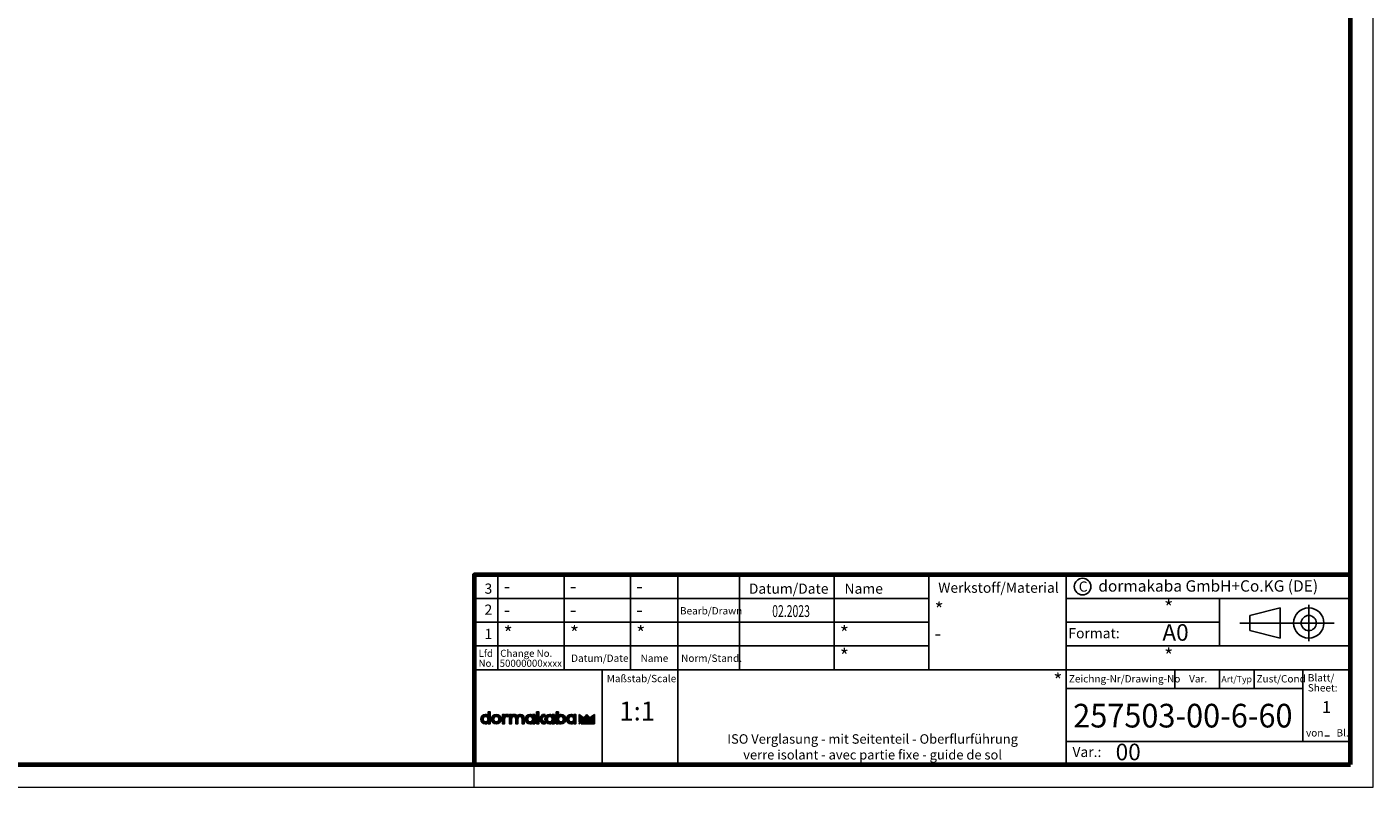
# Model space of a CAD drawing. Units: millimetres. Extents: x 5971 to 7160, y 3376 to 12105.
# Drawn here: x 6875 to 7160, y 11264 to 11425 of the extents above; entities that cross this region are included whole.
import ezdxf
from ezdxf.enums import TextEntityAlignment as Align

# ---------------------------------------------------------------- set-up
doc = ezdxf.new("R2010")
doc.units = ezdxf.units.MM
doc.linetypes.add('ACAD_ISO02W100', pattern=[15, 12, -3])
for name, color, linetype in [('01_ZRahmen', 7, 'Continuous'), ('Laser_Strahl', 10, 'ACAD_ISO02W100'), ('Logo', 7, 'Continuous')]:
    doc.layers.add(name, color=color, linetype=linetype)
doc.layers.get('Laser_Strahl').off()
doc.styles.add('ACANSGDT', font='amgdtans.shx')
doc.styles.add('SLDTEXTSTYLE1', font='TXT', dxfattribs={"width": 0.605})
doc.styles.get("Standard").update_dxf_attribs({"font": 'arial.ttf'})

# ---------------------------------------------------------------- blocks, each defined once
blk = doc.blocks.new('LOGO DORMAKABA')
at = {"layer": 'Logo', "true_color": 0x004993}
h = blk.add_hatch(color=154, dxfattribs=at)
h.dxf.hatch_style = 2
edge = h.paths.add_edge_path()
edge.add_spline(control_points=[(19.5, 22.6), (17.7, 24.5), (15.3, 25.5), (12.5, 25.5), (5.6, 25.5), (0.5, 20.1), (0.5, 12.9), (0.5, 5.7), (5.6, 0.2), (12.5, 0.2), (16, 0.2), (17.8, 1.4), (19.5, 3.4), (19.5, 3.4), (19.5, 0.9), (19.5, 0.9), (19.5, 0.9), (25.3, 0.9), (25.3, 0.9), (25.3, 0.9), (25.3, 32.1), (25.3, 32.1), (25.3, 32.1), (19.5, 32.1), (19.5, 32.1), (19.5, 32.1), (19.5, 22.6), (19.5, 22.6)], knot_values=[0, 0, 0, 0, 1, 1, 1, 2, 2, 2, 3, 3, 3, 4, 4, 4, 5, 5, 5, 6, 6, 6, 7, 7, 7, 8, 8, 8, 9, 9, 9, 9], degree=3, periodic=0)
edge = h.paths.add_edge_path()
edge.add_spline(control_points=[(13.1, 5.7), (9.1, 5.7), (6.3, 8.6), (6.3, 12.9), (6.3, 17.1), (9.1, 20.1), (13.1, 20.1), (17.1, 20.1), (19.8, 17.1), (19.8, 12.9), (19.8, 8.6), (17.1, 5.7), (13.1, 5.7)], knot_values=[0, 0, 0, 0, 1, 1, 1, 2, 2, 2, 3, 3, 3, 4, 4, 4, 4], degree=3, periodic=0)
h = blk.add_hatch(color=154, dxfattribs=at)
h.dxf.hatch_style = 2
edge = h.paths.add_edge_path()
edge.add_spline(control_points=[(41.3, 25.5), (33.9, 25.5), (28.4, 20.1), (28.4, 12.9), (28.4, 5.7), (33.9, 0.2), (41.3, 0.2), (48.6, 0.2), (54.2, 5.7), (54.2, 12.9), (54.2, 20.1), (48.6, 25.5), (41.3, 25.5)], knot_values=[0, 0, 0, 0, 1, 1, 1, 2, 2, 2, 3, 3, 3, 4, 4, 4, 4], degree=3, periodic=0)
edge = h.paths.add_edge_path()
edge.add_spline(control_points=[(41.3, 5.7), (37.2, 5.7), (34.2, 8.7), (34.2, 12.9), (34.2, 17), (37.2, 20.1), (41.3, 20.1), (45.3, 20.1), (48.3, 17), (48.3, 12.9), (48.3, 8.7), (45.3, 5.7), (41.3, 5.7)], knot_values=[0, 0, 0, 0, 1, 1, 1, 2, 2, 2, 3, 3, 3, 4, 4, 4, 4], degree=3, periodic=0)
h = blk.add_hatch(color=154, dxfattribs=at)
h.dxf.hatch_style = 2
edge = h.paths.add_edge_path()
edge.add_spline(control_points=[(63.2, 22.8), (63.2, 22.8), (63.2, 24.9), (63.2, 24.9), (63.2, 24.9), (57.5, 24.9), (57.5, 24.9), (57.5, 24.9), (57.5, 0.9), (57.5, 0.9), (57.5, 0.9), (63.2, 0.9), (63.2, 0.9), (63.2, 0.9), (63.2, 14), (63.2, 14), (63.2, 17.7), (65.3, 20), (68.5, 20), (69.7, 20), (71.1, 19.7), (72.1, 19.2), (72.1, 19.2), (73.5, 24.9), (73.5, 24.9), (72.3, 25.3), (71.2, 25.5), (69.6, 25.5), (66.9, 25.5), (64.7, 24.6), (63.2, 22.8)], knot_values=[0, 0, 0, 0, 1, 1, 1, 2, 2, 2, 3, 3, 3, 4, 4, 4, 5, 5, 5, 6, 6, 6, 7, 7, 7, 8, 8, 8, 9, 9, 9, 10, 10, 10, 10], degree=3, periodic=0)
h = blk.add_hatch(color=154, dxfattribs=at)
h.dxf.hatch_style = 2
edge = h.paths.add_edge_path()
edge.add_spline(control_points=[(105.3, 25.5), (102.6, 25.5), (98.9, 24.8), (96.7, 21.6), (95, 24.1), (92, 25.5), (88.6, 25.5), (86.6, 25.5), (83.8, 25), (81.8, 22.6), (81.8, 22.6), (81.8, 24.9), (81.8, 24.9), (81.8, 24.9), (76, 24.9), (76, 24.9), (76, 24.9), (76, 0.9), (76, 0.9), (76, 0.9), (81.8, 0.9), (81.8, 0.9), (81.8, 0.9), (81.8, 14.1), (81.8, 14.1), (81.8, 18.2), (84.7, 20), (87.6, 20), (90.8, 20), (92.7, 17.9), (92.7, 14.2), (92.7, 14.2), (92.7, 0.9), (92.7, 0.9), (92.7, 0.9), (98.5, 0.9), (98.5, 0.9), (98.5, 0.9), (98.5, 14.1), (98.5, 14.1), (98.5, 18.2), (101.3, 20), (104.2, 20), (107.5, 20), (109.3, 17.9), (109.3, 14.2), (109.3, 14.2), (109.3, 0.9), (109.3, 0.9), (109.3, 0.9), (115.1, 0.9), (115.1, 0.9), (115.1, 0.9), (115.1, 15.9), (115.1, 15.9), (115.1, 21.5), (111.1, 25.5), (105.3, 25.5)], knot_values=[0, 0, 0, 0, 1, 1, 1, 2, 2, 2, 3, 3, 3, 4, 4, 4, 5, 5, 5, 6, 6, 6, 7, 7, 7, 8, 8, 8, 9, 9, 9, 10, 10, 10, 11, 11, 11, 12, 12, 12, 13, 13, 13, 14, 14, 14, 15, 15, 15, 16, 16, 16, 17, 17, 17, 18, 18, 18, 19, 19, 19, 19], degree=3, periodic=0)
h = blk.add_hatch(color=154, dxfattribs=at)
h.dxf.hatch_style = 2
edge = h.paths.add_edge_path()
edge.add_spline(control_points=[(137.1, 22.4), (135.5, 24.3), (133.4, 25.5), (130.1, 25.5), (123.2, 25.5), (118, 20.1), (118, 12.9), (118, 5.7), (123.2, 0.2), (130.1, 0.2), (133.4, 0.2), (135.5, 1.4), (137.1, 3.4), (137.1, 3.4), (137.1, 0.9), (137.1, 0.9), (137.1, 0.9), (142.8, 0.9), (142.8, 0.9), (142.8, 0.9), (142.8, 24.9), (142.8, 24.9), (142.8, 24.9), (137.1, 24.9), (137.1, 24.9), (137.1, 24.9), (137.1, 22.4), (137.1, 22.4)], knot_values=[0, 0, 0, 0, 1, 1, 1, 2, 2, 2, 3, 3, 3, 4, 4, 4, 5, 5, 5, 6, 6, 6, 7, 7, 7, 8, 8, 8, 9, 9, 9, 9], degree=3, periodic=0)
edge = h.paths.add_edge_path()
edge.add_spline(control_points=[(130.7, 5.7), (126.7, 5.7), (123.9, 8.6), (123.9, 12.9), (123.9, 17.1), (126.7, 20.1), (130.7, 20.1), (134.6, 20.1), (137.4, 17.1), (137.4, 12.9), (137.4, 8.6), (134.6, 5.7), (130.7, 5.7)], knot_values=[0, 0, 0, 0, 1, 1, 1, 2, 2, 2, 3, 3, 3, 4, 4, 4, 4], degree=3, periodic=0)
h = blk.add_hatch(color=154, dxfattribs=at)
h.dxf.hatch_style = 2
h.paths.add_polyline_path([(170.8, 24.9), (163.5, 24.9), (155.8, 16), (153.7, 16), (153.7, 32.1), (147.9, 32.1), (147.9, 0.9), (153.7, 0.9), (153.7, 10.7), (155.8, 10.7), (163.5, 0.9), (170.8, 0.9), (160.7, 13.5)])
h = blk.add_hatch(color=154, dxfattribs=at)
h.dxf.hatch_style = 2
edge = h.paths.add_edge_path()
edge.add_spline(control_points=[(189, 22.4), (187.4, 24.3), (185.3, 25.5), (181.9, 25.5), (175.1, 25.5), (169.9, 20.1), (169.9, 12.9), (169.9, 5.7), (175.1, 0.2), (181.9, 0.2), (185.3, 0.2), (187.4, 1.4), (189, 3.4), (189, 3.4), (189, 0.9), (189, 0.9), (189, 0.9), (194.7, 0.9), (194.7, 0.9), (194.7, 0.9), (194.7, 24.9), (194.7, 24.9), (194.7, 24.9), (189, 24.9), (189, 24.9), (189, 24.9), (189, 22.4), (189, 22.4)], knot_values=[0, 0, 0, 0, 1, 1, 1, 2, 2, 2, 3, 3, 3, 4, 4, 4, 5, 5, 5, 6, 6, 6, 7, 7, 7, 8, 8, 8, 9, 9, 9, 9], degree=3, periodic=0)
edge = h.paths.add_edge_path()
edge.add_spline(control_points=[(182.6, 5.7), (178.6, 5.7), (175.8, 8.6), (175.8, 12.9), (175.8, 17.1), (178.6, 20.1), (182.6, 20.1), (186.5, 20.1), (189.3, 17.1), (189.3, 12.9), (189.3, 8.6), (186.5, 5.7), (182.6, 5.7)], knot_values=[0, 0, 0, 0, 1, 1, 1, 2, 2, 2, 3, 3, 3, 4, 4, 4, 4], degree=3, periodic=0)
h = blk.add_hatch(color=154, dxfattribs=at)
h.dxf.hatch_style = 2
edge = h.paths.add_edge_path()
edge.add_spline(control_points=[(212.6, 25.5), (209.7, 25.5), (207.3, 24.5), (205.5, 22.6), (205.5, 22.6), (205.5, 32.1), (205.5, 32.1), (205.5, 32.1), (199.8, 32.1), (199.8, 32.1), (199.8, 32.1), (199.8, 0.9), (199.8, 0.9), (199.8, 0.9), (205.5, 0.9), (205.5, 0.9), (205.5, 0.9), (205.5, 3.4), (205.5, 3.4), (207.1, 1.3), (209.6, 0.2), (212.6, 0.2), (219.4, 0.2), (224.6, 5.7), (224.6, 12.9), (224.6, 20.1), (219.4, 25.5), (212.6, 25.5)], knot_values=[0, 0, 0, 0, 1, 1, 1, 2, 2, 2, 3, 3, 3, 4, 4, 4, 5, 5, 5, 6, 6, 6, 7, 7, 7, 8, 8, 8, 9, 9, 9, 9], degree=3, periodic=0)
edge = h.paths.add_edge_path()
edge.add_spline(control_points=[(212, 5.7), (208, 5.7), (205.2, 8.6), (205.2, 12.9), (205.2, 17.1), (208, 20.1), (212, 20.1), (215.9, 20.1), (218.7, 17.1), (218.7, 12.9), (218.7, 8.6), (215.9, 5.7), (212, 5.7)], knot_values=[0, 0, 0, 0, 1, 1, 1, 2, 2, 2, 3, 3, 3, 4, 4, 4, 4], degree=3, periodic=0)
h = blk.add_hatch(color=154, dxfattribs=at)
h.dxf.hatch_style = 2
edge = h.paths.add_edge_path()
edge.add_spline(control_points=[(245.8, 22.4), (244.2, 24.3), (242.1, 25.5), (238.7, 25.5), (231.9, 25.5), (226.7, 20.1), (226.7, 12.9), (226.7, 5.7), (231.9, 0.2), (238.7, 0.2), (242.1, 0.2), (244.2, 1.4), (245.8, 3.4), (245.8, 3.4), (245.8, 0.9), (245.8, 0.9), (245.8, 0.9), (251.5, 0.9), (251.5, 0.9), (251.5, 0.9), (251.5, 24.9), (251.5, 24.9), (251.5, 24.9), (245.8, 24.9), (245.8, 24.9), (245.8, 24.9), (245.8, 22.4), (245.8, 22.4)], knot_values=[0, 0, 0, 0, 1, 1, 1, 2, 2, 2, 3, 3, 3, 4, 4, 4, 5, 5, 5, 6, 6, 6, 7, 7, 7, 8, 8, 8, 9, 9, 9, 9], degree=3, periodic=0)
edge = h.paths.add_edge_path()
edge.add_spline(control_points=[(239.4, 5.7), (235.4, 5.7), (232.6, 8.6), (232.6, 12.9), (232.6, 17.1), (235.4, 20.1), (239.4, 20.1), (243.3, 20.1), (246.1, 17.1), (246.1, 12.9), (246.1, 8.6), (243.3, 5.7), (239.4, 5.7)], knot_values=[0, 0, 0, 0, 1, 1, 1, 2, 2, 2, 3, 3, 3, 4, 4, 4, 4], degree=3, periodic=0)
at = {"layer": 'Logo', "true_color": 0xe5222f}
h = blk.add_hatch(color=242, dxfattribs=at)
h.dxf.hatch_style = 2
h.paths.add_polyline_path([(260.1, 24.9), (260.1, 5.3), (270.8, 17.6)])
h = blk.add_hatch(color=242, dxfattribs=at)
h.dxf.hatch_style = 2
h.paths.add_polyline_path([(280.8, 24.9), (260.1, 0.9), (286.2, 18.7)])
h = blk.add_hatch(color=242, dxfattribs=at)
h.dxf.hatch_style = 2
h.paths.add_polyline_path([(265.3, 0.9), (300.5, 0.9), (300.5, 24.9)])
at = {"layer": 'Logo', "color": 154, "true_color": 0x004993}
blk.add_lwpolyline([(170.8, 24.9), (163.5, 24.9), (155.8, 16), (153.7, 16), (153.7, 32.1), (147.9, 32.1), (147.9, 0.9), (153.7, 0.9), (153.7, 10.7), (155.8, 10.7), (163.5, 0.9), (170.8, 0.9), (160.7, 13.5), (170.8, 24.9)], dxfattribs=at)
at = {"layer": 'Logo', "color": 242, "true_color": 0xe5222f}
for points in [[(260.1, 24.9), (260.1, 5.3), (270.8, 17.6), (260.1, 24.9)], [(280.8, 24.9), (260.1, 0.9), (286.2, 18.7), (280.8, 24.9)], [(265.3, 0.9), (300.5, 0.9), (300.5, 24.9), (265.3, 0.9)]]:
    blk.add_lwpolyline(points, dxfattribs=at)
at = {"layer": 'Logo', "color": 154, "true_color": 0x004993}
for points, knots in [([(19.5, 22.6), (17.7, 24.5), (15.3, 25.5), (12.5, 25.5), (5.6, 25.5), (0.5, 20.1), (0.5, 12.9), (0.5, 5.7), (5.6, 0.2), (12.5, 0.2), (16, 0.2), (17.8, 1.4), (19.5, 3.4), (19.5, 3.4), (19.5, 0.9), (19.5, 0.9), (19.5, 0.9), (25.3, 0.9), (25.3, 0.9), (25.3, 0.9), (25.3, 32.1), (25.3, 32.1), (25.3, 32.1), (19.5, 32.1), (19.5, 32.1), (19.5, 32.1), (19.5, 22.6), (19.5, 22.6)], [0, 0, 0, 0, 1, 1, 1, 2, 2, 2, 3, 3, 3, 4, 4, 4, 5, 5, 5, 6, 6, 6, 7, 7, 7, 8, 8, 8, 9, 9, 9, 9]), ([(13.1, 5.7), (9.1, 5.7), (6.3, 8.6), (6.3, 12.9), (6.3, 17.1), (9.1, 20.1), (13.1, 20.1), (17.1, 20.1), (19.8, 17.1), (19.8, 12.9), (19.8, 8.6), (17.1, 5.7), (13.1, 5.7)], [0, 0, 0, 0, 1, 1, 1, 2, 2, 2, 3, 3, 3, 4, 4, 4, 4]), ([(41.3, 25.5), (33.9, 25.5), (28.4, 20.1), (28.4, 12.9), (28.4, 5.7), (33.9, 0.2), (41.3, 0.2), (48.6, 0.2), (54.2, 5.7), (54.2, 12.9), (54.2, 20.1), (48.6, 25.5), (41.3, 25.5)], [0, 0, 0, 0, 1, 1, 1, 2, 2, 2, 3, 3, 3, 4, 4, 4, 4]), ([(41.3, 5.7), (37.2, 5.7), (34.2, 8.7), (34.2, 12.9), (34.2, 17), (37.2, 20.1), (41.3, 20.1), (45.3, 20.1), (48.3, 17), (48.3, 12.9), (48.3, 8.7), (45.3, 5.7), (41.3, 5.7)], [0, 0, 0, 0, 1, 1, 1, 2, 2, 2, 3, 3, 3, 4, 4, 4, 4]), ([(63.2, 22.8), (63.2, 22.8), (63.2, 24.9), (63.2, 24.9), (63.2, 24.9), (57.5, 24.9), (57.5, 24.9), (57.5, 24.9), (57.5, 0.9), (57.5, 0.9), (57.5, 0.9), (63.2, 0.9), (63.2, 0.9), (63.2, 0.9), (63.2, 14), (63.2, 14), (63.2, 17.7), (65.3, 20), (68.5, 20), (69.7, 20), (71.1, 19.7), (72.1, 19.2), (72.1, 19.2), (73.5, 24.9), (73.5, 24.9), (72.3, 25.3), (71.2, 25.5), (69.6, 25.5), (66.9, 25.5), (64.7, 24.6), (63.2, 22.8)], [0, 0, 0, 0, 1, 1, 1, 2, 2, 2, 3, 3, 3, 4, 4, 4, 5, 5, 5, 6, 6, 6, 7, 7, 7, 8, 8, 8, 9, 9, 9, 10, 10, 10, 10]), ([(105.3, 25.5), (102.6, 25.5), (98.9, 24.8), (96.7, 21.6), (95, 24.1), (92, 25.5), (88.6, 25.5), (86.6, 25.5), (83.8, 25), (81.8, 22.6), (81.8, 22.6), (81.8, 24.9), (81.8, 24.9), (81.8, 24.9), (76, 24.9), (76, 24.9), (76, 24.9), (76, 0.9), (76, 0.9), (76, 0.9), (81.8, 0.9), (81.8, 0.9), (81.8, 0.9), (81.8, 14.1), (81.8, 14.1), (81.8, 18.2), (84.7, 20), (87.6, 20), (90.8, 20), (92.7, 17.9), (92.7, 14.2), (92.7, 14.2), (92.7, 0.9), (92.7, 0.9), (92.7, 0.9), (98.5, 0.9), (98.5, 0.9), (98.5, 0.9), (98.5, 14.1), (98.5, 14.1), (98.5, 18.2), (101.3, 20), (104.2, 20), (107.5, 20), (109.3, 17.9), (109.3, 14.2), (109.3, 14.2), (109.3, 0.9), (109.3, 0.9), (109.3, 0.9), (115.1, 0.9), (115.1, 0.9), (115.1, 0.9), (115.1, 15.9), (115.1, 15.9), (115.1, 21.5), (111.1, 25.5), (105.3, 25.5)], [0, 0, 0, 0, 1, 1, 1, 2, 2, 2, 3, 3, 3, 4, 4, 4, 5, 5, 5, 6, 6, 6, 7, 7, 7, 8, 8, 8, 9, 9, 9, 10, 10, 10, 11, 11, 11, 12, 12, 12, 13, 13, 13, 14, 14, 14, 15, 15, 15, 16, 16, 16, 17, 17, 17, 18, 18, 18, 19, 19, 19, 19]), ([(137.1, 22.4), (135.5, 24.3), (133.4, 25.5), (130.1, 25.5), (123.2, 25.5), (118, 20.1), (118, 12.9), (118, 5.7), (123.2, 0.2), (130.1, 0.2), (133.4, 0.2), (135.5, 1.4), (137.1, 3.4), (137.1, 3.4), (137.1, 0.9), (137.1, 0.9), (137.1, 0.9), (142.8, 0.9), (142.8, 0.9), (142.8, 0.9), (142.8, 24.9), (142.8, 24.9), (142.8, 24.9), (137.1, 24.9), (137.1, 24.9), (137.1, 24.9), (137.1, 22.4), (137.1, 22.4)], [0, 0, 0, 0, 1, 1, 1, 2, 2, 2, 3, 3, 3, 4, 4, 4, 5, 5, 5, 6, 6, 6, 7, 7, 7, 8, 8, 8, 9, 9, 9, 9]), ([(130.7, 5.7), (126.7, 5.7), (123.9, 8.6), (123.9, 12.9), (123.9, 17.1), (126.7, 20.1), (130.7, 20.1), (134.6, 20.1), (137.4, 17.1), (137.4, 12.9), (137.4, 8.6), (134.6, 5.7), (130.7, 5.7)], [0, 0, 0, 0, 1, 1, 1, 2, 2, 2, 3, 3, 3, 4, 4, 4, 4]), ([(189, 22.4), (187.4, 24.3), (185.3, 25.5), (181.9, 25.5), (175.1, 25.5), (169.9, 20.1), (169.9, 12.9), (169.9, 5.7), (175.1, 0.2), (181.9, 0.2), (185.3, 0.2), (187.4, 1.4), (189, 3.4), (189, 3.4), (189, 0.9), (189, 0.9), (189, 0.9), (194.7, 0.9), (194.7, 0.9), (194.7, 0.9), (194.7, 24.9), (194.7, 24.9), (194.7, 24.9), (189, 24.9), (189, 24.9), (189, 24.9), (189, 22.4), (189, 22.4)], [0, 0, 0, 0, 1, 1, 1, 2, 2, 2, 3, 3, 3, 4, 4, 4, 5, 5, 5, 6, 6, 6, 7, 7, 7, 8, 8, 8, 9, 9, 9, 9]), ([(182.6, 5.7), (178.6, 5.7), (175.8, 8.6), (175.8, 12.9), (175.8, 17.1), (178.6, 20.1), (182.6, 20.1), (186.5, 20.1), (189.3, 17.1), (189.3, 12.9), (189.3, 8.6), (186.5, 5.7), (182.6, 5.7)], [0, 0, 0, 0, 1, 1, 1, 2, 2, 2, 3, 3, 3, 4, 4, 4, 4]), ([(212.6, 25.5), (209.7, 25.5), (207.3, 24.5), (205.5, 22.6), (205.5, 22.6), (205.5, 32.1), (205.5, 32.1), (205.5, 32.1), (199.8, 32.1), (199.8, 32.1), (199.8, 32.1), (199.8, 0.9), (199.8, 0.9), (199.8, 0.9), (205.5, 0.9), (205.5, 0.9), (205.5, 0.9), (205.5, 3.4), (205.5, 3.4), (207.1, 1.3), (209.6, 0.2), (212.6, 0.2), (219.4, 0.2), (224.6, 5.7), (224.6, 12.9), (224.6, 20.1), (219.4, 25.5), (212.6, 25.5)], [0, 0, 0, 0, 1, 1, 1, 2, 2, 2, 3, 3, 3, 4, 4, 4, 5, 5, 5, 6, 6, 6, 7, 7, 7, 8, 8, 8, 9, 9, 9, 9]), ([(212, 5.7), (208, 5.7), (205.2, 8.6), (205.2, 12.9), (205.2, 17.1), (208, 20.1), (212, 20.1), (215.9, 20.1), (218.7, 17.1), (218.7, 12.9), (218.7, 8.6), (215.9, 5.7), (212, 5.7)], [0, 0, 0, 0, 1, 1, 1, 2, 2, 2, 3, 3, 3, 4, 4, 4, 4]), ([(245.8, 22.4), (244.2, 24.3), (242.1, 25.5), (238.7, 25.5), (231.9, 25.5), (226.7, 20.1), (226.7, 12.9), (226.7, 5.7), (231.9, 0.2), (238.7, 0.2), (242.1, 0.2), (244.2, 1.4), (245.8, 3.4), (245.8, 3.4), (245.8, 0.9), (245.8, 0.9), (245.8, 0.9), (251.5, 0.9), (251.5, 0.9), (251.5, 0.9), (251.5, 24.9), (251.5, 24.9), (251.5, 24.9), (245.8, 24.9), (245.8, 24.9), (245.8, 24.9), (245.8, 22.4), (245.8, 22.4)], [0, 0, 0, 0, 1, 1, 1, 2, 2, 2, 3, 3, 3, 4, 4, 4, 5, 5, 5, 6, 6, 6, 7, 7, 7, 8, 8, 8, 9, 9, 9, 9]), ([(239.4, 5.7), (235.4, 5.7), (232.6, 8.6), (232.6, 12.9), (232.6, 17.1), (235.4, 20.1), (239.4, 20.1), (243.3, 20.1), (246.1, 17.1), (246.1, 12.9), (246.1, 8.6), (243.3, 5.7), (239.4, 5.7)], [0, 0, 0, 0, 1, 1, 1, 2, 2, 2, 3, 3, 3, 4, 4, 4, 4])]:
    blk.add_open_spline(points, degree=3, knots=knots, dxfattribs=at)
blk = doc.blocks.new('Schriftfeld')
at = {"layer": '01_ZRahmen', "color": 7}
for p, q in [((-180, 20), (-180, 40)), ((-166, 20), (-166, 40)), ((-152, 40), (-152, 20)), ((-142, 40), (-142, 0)), ((-129, 40), (-129, 20)), ((-109, 40), (-109, 20)), ((-89, 40), (-89, 20)), ((-60, 0), (-60, 40)), ((-142, 35), (-185, 35)), ((-142, 35), (-89, 35)), ((0, 35), (-60, 35)), ((-27.66, 25), (-27.66, 35)), ((-142, 30), (-185, 30)), ((-142, 30), (-89, 30)), ((-27.66, 30), (-60, 30)), ((-142, 25), (-185, 25)), ((-142, 25), (-89, 25)), ((-60, 25), (0, 25)), ((0, 20), (-185, 20)), ((-158, 0), (-158, 20)), ((-37.06, 20), (-37.06, 16)), ((-27.66, 20), (-27.66, 16)), ((-20.28, 20), (-20.28, 16)), ((-10, 20), (-10, 4.82)), ((-10, 16), (-60, 16)), ((0, 4.82), (-60, 4.82)), ((-185, 0), (0, 0)), ((-185, 0), (0, 0))]:
    blk.add_line(p, q, dxfattribs=at)
at = {"layer": '01_ZRahmen'}
for p, q in [((-14.81, 33.05), (-21.21, 31.45)), ((-21.21, 31.45), (-21.21, 28.25)), ((-14.81, 26.65), (-14.81, 33.05)), ((-8.79, 33.69), (-8.79, 26.01)), ((-23.34, 29.85), (-3.4, 29.85)), ((-21.21, 28.25), (-14.81, 26.65))]:
    blk.add_line(p, q, dxfattribs=at)
at = {"layer": '01_ZRahmen', "color": 7, "lineweight": 70}
blk.add_lwpolyline([(0, 0), (0, 40), (-185, 40), (-185, 0)], close=True, dxfattribs=at)
at = {"layer": '01_ZRahmen'}
for centre, radius in [((-56.54, 37.55), 1.75), ((-8.79, 29.85), 3.2), ((-8.79, 29.85), 1.6)]:
    blk.add_circle(centre, radius, dxfattribs=at)
at = {"layer": 'Laser_Strahl', "xscale": 0.08000000000000002, "yscale": 0.08000000000000002, "zscale": 0.08000000000000002}
blk.add_blockref('LOGO DORMAKABA', (-183.66, 8.51), dxfattribs=at)
at = {"layer": '01_ZRahmen', "attachment_point": 1}
for s, insert, char_height in [('3', (-182.83, 38.19), 2.15), ('Datum/Date', (-127.02, 38.19), 2.15), ('Name', (-106.82, 38.19), 2.15), ('Werkstoff/Material', (-87.03, 38.39), 2.15), (' dormakaba GmbH+Co.KG (DE)', (-53.95, 38.88), 2.4), ('2', (-182.83, 33.75), 2.15), ('Bearb/Drawn', (-141.56, 33.21), 1.55), ('1', (-182.83, 28.63), 2.15), ('Format:', (-59.54, 28.78), 2.15), ('Lfd', (-184.1, 24.21), 1.5), ('Datum/Date', (-164.55, 23.2), 1.55), ('Name', (-149.88, 23.2), 1.55), ('Norm/Stand.', (-141.32, 23.2), 1.55), ('No.', (-184.1, 22.1), 1.5), ('50000000xxxx', (-179.64, 22.1), 1.5), ('Maßstab/Scale', (-157.03, 18.9), 1.55), ('Zeichng-Nr/Drawing-No', (-59.44, 18.85), 1.55), ('Var.', (-34.05, 18.85), 1.55), ('Art/Typ', (-27.23, 18.68), 1.35), ('Zust/Cond', (-19.81, 18.85), 1.55), ('Sheet:', (-8.98, 16.94), 1.55), ('Blatt/', (-8.98, 19.06), 1.55), ('von', (-9.36, 7.43), 1.55), ('Bl.', (-2.92, 7.43), 1.55), ('Var.:', (-58.68, 3.7), 2.15)]:
    blk.add_mtext(s, dxfattribs=dict(at, insert=insert, char_height=char_height))
for s, insert, char_height, style in [('C', (-57.36, 38.63), 2.15, 'ACANSGDT'), ('Change No.', (-179.52, 24.21), 1.5, 'SLDTEXTSTYLE1')]:
    blk.add_mtext(s, dxfattribs=dict(at, insert=insert, char_height=char_height, style=style))
blk = doc.blocks.new('DIN A0_ZRahmen')
at = {"layer": '01_ZRahmen', "color": 1, "lineweight": 20}
blk.add_line((998.8, 0), (998.8, 4.8), dxfattribs=at)
blk.add_lwpolyline([(1188.6, 0), (1188.6, 840.6), (0, 840.6), (0, 0)], close=True, dxfattribs=at)
at = {"layer": '01_ZRahmen', "lineweight": 70}
blk.add_lwpolyline([(1183.8, 4.8), (1183.8, 835.8), (19.8, 835.8), (19.8, 4.8)], close=True, dxfattribs=at)
at = {"layer": '01_ZRahmen'}
blk.add_blockref('Schriftfeld', (1183.8, 4.8), dxfattribs=at)

msp = doc.modelspace()

# ---------------------------------------------------------------- block references
at = {"layer": '01_ZRahmen'}
msp.add_blockref('DIN A0_ZRahmen', (5971.16440915, 11264.28777628), dxfattribs=at)

# ---------------------------------------------------------------- texts
at = {"layer": '01_ZRahmen', "color": 1}
for s, height, p in [('-', 3, (6976.16340915, 11305.28677628)), ('-', 3, (6990.16340915, 11305.28677628)), ('-', 3, (7004.16340915, 11305.28677628)), ('-', 3, (6976.16340915, 11300.28677628)), ('-', 3, (6990.16340915, 11300.28677628)), ('-', 3, (7004.16340915, 11300.28677628)), ('*', 3, (6976.16340915, 11295.28677628)), ('*', 3, (6990.16340915, 11295.28677628)), ('*', 3, (7004.16340915, 11295.28677628)), ('A0', 3.5, (7115.27145996, 11295.19565028))]:
    msp.add_text(s, height=height, dxfattribs=at).set_placement(p)
at = {"layer": '01_ZRahmen', "color": 1, "width": 0.646875}
msp.add_text('02.2023', height=2.5, dxfattribs=at).set_placement((7032.88213397, 11302.71072708), align=Align.TOP_LEFT)
at = {"layer": '01_ZRahmen', "color": 1}
for s, height, p in [('*', 3, (7067.16340915, 11303.28877628)), ('*', 3, (7047.16340915, 11298.28877628)), ('-', 3, (7067.16340915, 11298.28877628)), ('*', 3, (7047.16340915, 11293.47297175)), ('1', 2.5, (7148.97745996, 11282.43565522))]:
    msp.add_text(s, height=height, dxfattribs=at).set_placement(p, align=Align.TOP_LEFT)
for s, p in [('*', (7117.55625878, 11300.69956009)), ('*', (7117.55625878, 11290.51757196)), ('-', (7150.75785195, 11273.93547522))]:
    msp.add_text(s, height=3, dxfattribs=at).set_placement(p, align=Align.RIGHT)
msp.add_text('*', height=3, dxfattribs=at).set_placement((7094.16540915, 11288.28877628), align=Align.TOP_RIGHT)
msp.add_text('1:1', height=4, dxfattribs=at).set_placement((7004.37081219, 11278.35015913), align=Align.CENTER)
at = {"layer": '01_ZRahmen', "width": 0.95}
msp.add_text('257503-00-6-60', height=5, dxfattribs=at).set_placement((7119.6011816, 11275.31161355), align=Align.BOTTOM_CENTER)
at = {"layer": '01_ZRahmen', "color": 1}
msp.add_text('00', height=3.5, dxfattribs=at).set_placement((7105.40520915, 11271.69913798), align=Align.MIDDLE_LEFT)
at = {"layer": '01_ZRahmen', "insert": (7054.08161915, 11272.78141777), "char_height": 2, "attachment_point": 5}
msp.add_mtext_dynamic_manual_height_columns('ISO Verglasung - mit Seitenteil - Oberflurführung\\Pverre isolant - avec partie fixe - guide de sol', width=82, gutter_width=12.5, heights=[0], dxfattribs=at)

doc.saveas('drawing.dxf')
